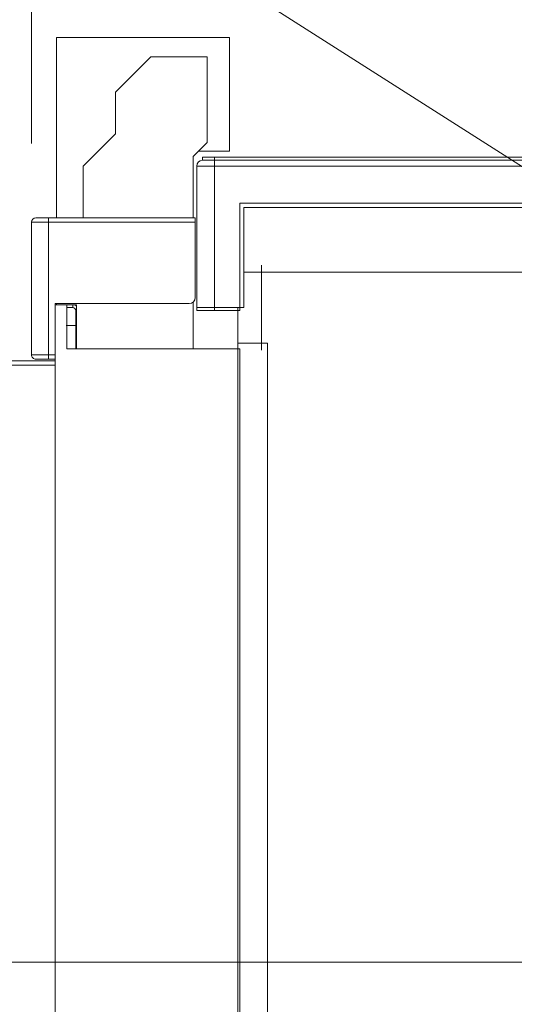
# Model space of a CAD drawing. Extents: x 0 to 297, y 0 to 420.
# Drawn here: x 156 to 169, y 221 to 246 of the extents above; entities that cross this region are included whole.
import ezdxf
from ezdxf.enums import TextEntityAlignment as Align

# ---------------------------------------------------------------- set-up
doc = ezdxf.new("R2010")
doc.units = 0
doc.linetypes.add('CATIA28', pattern=[0])
doc.layers.get('0').update_dxf_attribs({"lineweight": 13})
doc.styles.get("Standard").update_dxf_attribs({"font": 'isocp.shx'})
doc.dimstyles.get("Standard").update_dxf_attribs({"dimtxt": 2.5, "dimasz": 2.5, "dimexe": 1.25, "dimexo": 0.625, "dimtad": 1, "dimcen": 2.5, "dimadec": 0, "dimazin": 0, "dimtfac": 1, "dimtmove": 0, "dimatfit": 0, "dimfxl": 1, "dimarcsym": 0})

# ---------------------------------------------------------------- blocks, each defined once
blk = doc.blocks.new('*D52')
at = {"color": 7, "lineweight": 9, "ltscale": 0.230493}
blk.add_line((148.103311, 257.207031), (148.103311, 266.426757), dxfattribs=at)
at = {"color": 7, "lineweight": 9}
blk.add_line((175.703311, 239.74047), (175.703311, 266.426757), dxfattribs=at)
at = {"color": 7, "lineweight": 9, "ltscale": 0.207442}
for p, q in [((148.103311, 264.426756), (156.401005, 264.426756)), ((167.405616, 264.426756), (175.703311, 264.426756))]:
    blk.add_line(p, q, dxfattribs=at)
at = {"color": 7, "lineweight": 9, "ltscale": 0.37278}
blk.add_line((148.103311, 239.33547), (148.103311, 254.246673), dxfattribs=at)
at = {"color": 7, "lineweight": 9}
for points in [[(150.035163, 264.944395), (148.103311, 264.426756), (150.035163, 263.909121)], [(173.771459, 263.909121), (175.703311, 264.426756), (173.771459, 264.944395)]]:
    blk.add_lwpolyline(points, dxfattribs=at)
blk.add_text('184', height=2, dxfattribs=at).set_placement((158.901006, 263.426757), (164.905615, 263.426757), align=Align.FIT)
blk = doc.blocks.new('*D53')
at = {"color": 7, "lineweight": 9, "ltscale": 0.134687}
blk.add_line((156.353306, 251.08386), (156.353306, 256.471359), dxfattribs=at)
at = {"color": 7, "lineweight": 9, "ltscale": 0.122945}
blk.add_line((175.703311, 251.553558), (175.703311, 256.471359), dxfattribs=at)
at = {"color": 7, "lineweight": 9, "ltscale": 0.104317}
for p, q in [((156.353306, 254.471357), (160.526004, 254.471357)), ((171.530614, 254.471357), (175.703311, 254.471357))]:
    blk.add_line(p, q, dxfattribs=at)
at = {"color": 7, "lineweight": 9, "ltscale": 0.149982}
blk.add_line((156.353306, 242.96555), (156.353306, 248.964827), dxfattribs=at)
at = {"color": 7, "lineweight": 9, "ltscale": 0.223455}
blk.add_line((175.703311, 239.74047), (175.703311, 248.678651), dxfattribs=at)
at = {"color": 7, "lineweight": 9}
for points in [[(158.285158, 254.988996), (156.353306, 254.471357), (158.285158, 253.953718)], [(173.771459, 253.953718), (175.703311, 254.471357), (173.771459, 254.988996)]]:
    blk.add_lwpolyline(points, dxfattribs=at)
blk.add_text('129', height=2, dxfattribs=at).set_placement((163.026003, 253.471359), (169.030614, 253.471359), align=Align.FIT)
blk = doc.blocks.new('BLOCK871')
at = {"color": 7, "lineweight": 9}
blk.add_lwpolyline([(-32.69722, 261.554016), (-204.325897, 370.843903), (-227.325897, 370.843903)], dxfattribs=at)
blk = doc.blocks.new('BLOCK876')
at = {"color": 7, "lineweight": 15}
for p, q in [((-95.45, 291.8), (-124.75, 291.8)), ((-124.75, 261.25), (-124.75, 291.8)), ((-39.69, 271.5), (-98, 271.5)), ((-39.69, 271), (-98, 271)), ((-39.69, 263.7), (-93.7, 263.7)), ((-39.69, 263), (-93, 263)), ((-129, 238), (-129, 260.5)), ((-101.25, 261.25), (-126.1, 261.25)), ((-89, 252), (-39.69, 252)), ((-125, 246.7), (-102.25, 246.7)), ((-94, 246), (-94, 24)), ((-123, 239), (-93.7, 239)), ((-93.7, 239), (-93.7, 24)), ((-89, 30), (-89, 240)), ((-125, 237), (-175, 237)), ((-125, 237), (-125, 33))]:
    blk.add_line(p, q, dxfattribs=at)
at = {"color": 7, "lineweight": 15, "ltscale": 0.48125}
blk.add_line((-95.45, 291.8), (-95.45, 272.55), dxfattribs=at)
at = {"color": 7, "lineweight": 15, "ltscale": 0.212132}
blk.add_line((-114.75, 282.55), (-108.75, 288.55), dxfattribs=at)
at = {"color": 7, "lineweight": 15, "ltscale": 0.2375}
for p, q in [((-108.75, 288.55), (-99.25, 288.55)), ((-125, 246.5), (-125, 237))]:
    blk.add_line(p, q, dxfattribs=at)
at = {"color": 7, "lineweight": 15, "ltscale": 0.364277}
blk.add_line((-99.25, 288.55), (-99.25, 273.98), dxfattribs=at)
at = {"color": 7, "lineweight": 15, "ltscale": 0.176777}
blk.add_line((-114.75, 275.48), (-114.75, 282.55), dxfattribs=at)
at = {"color": 7, "lineweight": 15, "ltscale": 0.194454}
blk.add_line((-120.25, 269.98), (-114.75, 275.48), dxfattribs=at)
at = {"color": 7, "lineweight": 15, "ltscale": 0.083085}
blk.add_line((-99.25, 273.98), (-101.6, 271.63), dxfattribs=at)
at = {"color": 7, "lineweight": 15, "ltscale": 0.130723}
blk.add_line((-100.68, 272.55), (-95.45, 272.55), dxfattribs=at)
at = {"color": 7, "lineweight": 15, "ltscale": 0.259539}
blk.add_line((-101.6, 261.25), (-101.6, 271.63), dxfattribs=at)
at = {"color": 7, "lineweight": 15, "ltscale": 0.0125}
for p, q in [((-100, 271), (-100, 271.5)), ((-101, 246), (-101, 245.5)), ((-101, 246), (-101, 245.5)), ((-93.7, 246), (-93.7, 245.5))]:
    blk.add_line(p, q, dxfattribs=at)
at = {"color": 7, "lineweight": 15, "ltscale": 0.05}
for p, q in [((-98, 271.5), (-100, 271.5)), ((-98, 271), (-100, 271)), ((-125, 246.5), (-123, 246.5))]:
    blk.add_line(p, q, dxfattribs=at)
at = {"color": 7, "lineweight": 9, "ltscale": 0.0125}
for p, q in [((-98, 271), (-98, 271.5)), ((-122, 246.5), (-122, 246)), ((-98, 245.5), (-98, 246))]:
    blk.add_line(p, q, dxfattribs=at)
at = {"color": 7, "lineweight": 9, "ltscale": 0.025}
for p, q in [((-98, 270), (-98, 271)), ((-98, 269.5), (-98, 270.5)), ((-123, 246), (-122, 246))]:
    blk.add_line(p, q, dxfattribs=at)
at = {"color": 7, "lineweight": 15, "ltscale": 0.218286}
blk.add_line((-120.25, 261.25), (-120.25, 269.98), dxfattribs=at)
at = {"color": 7, "lineweight": 15, "ltscale": 0.276276}
blk.add_line((-101, 258.95), (-101, 270), dxfattribs=at)
at = {"color": 7, "lineweight": 9, "ltscale": 0.075}
blk.add_line((-101, 270), (-98, 270), dxfattribs=at)
at = {"color": 7, "lineweight": 9}
for p, q in [((-98, 246), (-98, 270)), ((-98, 270), (-39.69, 270)), ((-101.25, 260.5), (-126.1, 260.5)), ((-126.1, 238), (-126.1, 260.5)), ((-125, 236.25), (-175, 236.25))]:
    blk.add_line(p, q, dxfattribs=at)
at = {"color": 7, "lineweight": 15, "ltscale": 0.4425}
blk.add_line((-93.7, 263.7), (-93.7, 246), dxfattribs=at)
at = {"color": 7, "lineweight": 15, "ltscale": 0.425}
blk.add_line((-93, 263), (-93, 246), dxfattribs=at)
at = {"color": 7, "lineweight": 9, "ltscale": 0.0725}
for p, q in [((-129, 260.5), (-126.1, 260.5)), ((-126.1, 238), (-129, 238))]:
    blk.add_line(p, q, dxfattribs=at)
at = {"color": 7, "lineweight": 15, "ltscale": 0.05375}
for p, q in [((-128.25, 261.25), (-126.1, 261.25)), ((-126.1, 237.25), (-128.25, 237.25))]:
    blk.add_line(p, q, dxfattribs=at)
at = {"color": 7, "lineweight": 9, "ltscale": 0.01875}
for p, q in [((-126.1, 260.5), (-126.1, 261.25)), ((-126.1, 238), (-126.1, 237.25))]:
    blk.add_line(p, q, dxfattribs=at)
at = {"color": 7, "lineweight": 15, "ltscale": 0.01875}
for p, q in [((-101.25, 261.25), (-101.25, 260.5)), ((-125, 238), (-125, 237.25))]:
    blk.add_line(p, q, dxfattribs=at)
at = {"color": 7, "lineweight": 15, "ltscale": 0.32}
blk.add_line((-101.25, 247.7), (-101.25, 260.5), dxfattribs=at)
at = {"color": 7, "lineweight": 15, "ltscale": 0.059921}
blk.add_line((-101, 258.95), (-101, 256.55), dxfattribs=at)
at = {"color": 7, "lineweight": 15, "ltscale": 0.005068}
blk.add_line((-101, 258.95), (-101, 258.75), dxfattribs=at)
at = {"color": 7, "lineweight": 15, "ltscale": 0.01345}
blk.add_line((-101, 258.87), (-101, 258.33), dxfattribs=at)
at = {"color": 7, "lineweight": 15, "ltscale": 0.02018}
blk.add_line((-100.99, 257.52), (-101, 258.33), dxfattribs=at)
at = {"color": 7, "lineweight": 15, "ltscale": 0.263776}
blk.add_line((-101, 246), (-101, 256.55), dxfattribs=at)
at = {"color": 7, "lineweight": 15, "ltscale": 0.075002}
blk.add_line((-90, 252), (-93, 252), dxfattribs=at)
at = {"color": 7, "lineweight": 9, "ltscale": 0.3}
blk.add_line((-90, 240), (-90, 252), dxfattribs=at)
at = {"color": 7, "lineweight": 15, "ltscale": 0.025}
for p, q in [((-89, 252), (-90, 252)), ((-123, 246.5), (-122, 246.5)), ((-89, 240), (-90, 240))]:
    blk.add_line(p, q, dxfattribs=at)
at = {"color": 7, "lineweight": 15, "ltscale": 0.2175}
blk.add_line((-125, 238), (-125, 246.7), dxfattribs=at)
at = {"color": 7, "lineweight": 15, "ltscale": 0.005013}
blk.add_line((-124.75, 246.7), (-124.75, 246.5), dxfattribs=at)
at = {"color": 7, "lineweight": 15, "ltscale": 0.1875}
for p, q in [((-123, 246.5), (-123, 239)), ((-121.35, 246.5), (-121.35, 239))]:
    blk.add_line(p, q, dxfattribs=at)
at = {"color": 7, "lineweight": 15, "ltscale": 0.04125}
blk.add_line((-121.35, 246.5), (-123, 246.5), dxfattribs=at)
at = {"color": 7, "lineweight": 9, "ltscale": 0.0625}
blk.add_line((-121.5, 245.5), (-121.5, 243), dxfattribs=at)
at = {"color": 7, "lineweight": 9, "ltscale": 0.003766}
for p, q in [((-121.35, 245.5), (-121.5, 245.5)), ((-121.35, 243), (-121.5, 243))]:
    blk.add_line(p, q, dxfattribs=at)
at = {"color": 7, "lineweight": 15, "ltscale": 0.198513}
blk.add_line((-101.6, 239), (-101.6, 246.94), dxfattribs=at)
at = {"color": 7, "lineweight": 15, "ltscale": 0.075}
blk.add_line((-98, 246), (-101, 246), dxfattribs=at)
at = {"color": 7, "lineweight": 15, "ltscale": 0.07499}
blk.add_line((-98, 245.5), (-101, 245.5), dxfattribs=at)
at = {"color": 7, "lineweight": 15, "ltscale": 0.1075}
for p, q in [((-93.7, 246), (-98, 246)), ((-93.7, 245.5), (-98, 245.5))]:
    blk.add_line(p, q, dxfattribs=at)
at = {"color": 7, "lineweight": 15, "ltscale": 0.0175}
blk.add_line((-93, 246), (-93.7, 246), dxfattribs=at)
at = {"color": 7, "lineweight": 9, "ltscale": 0.0375}
blk.add_line((-123, 243), (-121.5, 243), dxfattribs=at)
at = {"color": 7, "lineweight": 9, "ltscale": 0.099996}
blk.add_line((-121.5, 239), (-121.5, 243), dxfattribs=at)
at = {"color": 7, "lineweight": 15, "ltscale": 0.1}
blk.add_line((-90, 240), (-94, 240), dxfattribs=at)
at = {"color": 7, "lineweight": 9, "ltscale": 0.0275}
blk.add_line((-125, 238), (-126.1, 238), dxfattribs=at)
at = {"color": 7, "lineweight": 15, "ltscale": 0.0275}
blk.add_line((-125, 237.25), (-126.1, 237.25), dxfattribs=at)
at = {"color": 7, "lineweight": 15}
for centre, radius, start, end in [((-100, 270), 1, 89.9997, 179.9997), ((-128.25, 260.5), 0.75, 89.9997, 179.9997), ((-102.25, 247.7), 1, 269.9997, 359.9997), ((-122, 245.5), 1, 49.4615, 90), ((-128.25, 238), 0.75, 179.9997, 269.9997)]:
    blk.add_arc(centre, radius, start, end, dxfattribs=at)
at = {"color": 7, "lineweight": 9}
blk.add_arc((-122, 245.5), 0.5, 0, 90, dxfattribs=at)
at = {"color": 7, "lineweight": 15}
blk.add_open_spline([(-101, 256.55), (-101, 257.01), (-100.98, 257.5), (-100.98, 258), (-101, 258.49), (-101, 258.95)], degree=5, dxfattribs=at)

msp = doc.modelspace()

# ---------------------------------------------------------------- linework, layer by layer
at = {"color": 7, "linetype": 'CATIA28', "lineweight": 9, "ltscale": 0.00225}
msp.add_line((161.0033, 242.533), (161.0033, 242.623), dxfattribs=at)
at = {"color": 7, "linetype": 'CATIA28', "lineweight": 9, "ltscale": 0.0045}
msp.add_line((161.0033, 242.3005), (161.0033, 242.4805), dxfattribs=at)
at = {"color": 7, "linetype": 'CATIA28', "lineweight": 9, "ltscale": 5.9e-05}
msp.add_line((160.5527, 240.553), (160.5551, 240.553), dxfattribs=at)
at = {"color": 7, "linetype": 'CATIA28', "lineweight": 9, "ltscale": 0.054}
msp.add_line((162.2033, 237.7105), (162.2033, 239.8705), dxfattribs=at)
at = {"color": 7, "linetype": 'CATIA28', "lineweight": 9, "ltscale": 0.00675}
msp.add_line((157.2308, 238.3405), (157.5008, 238.3405), dxfattribs=at)
at = {"color": 7, "linetype": 'CATIA28', "lineweight": 9}
msp.add_line((144.1453, 222.1405), (182.9285, 222.1405), dxfattribs=at)

# ---------------------------------------------------------------- block references
at = {"lineweight": 0, "xscale": 0.15, "yscale": 0.15, "zscale": 0.15}
for name in ['BLOCK871', 'BLOCK876']:
    msp.add_blockref(name, (175.7033, 201.8905), dxfattribs=at)

# ---------------------------------------------------------------- dimensions: what is measured, and where the dimension line sits
at = {"color": 0, "lineweight": 0}
for base, p1, picture, middle in [((175.7033, 264.4268), (148.1033, 237.3355), '*D52', (161.9033, 264.4268)), ((175.7033, 254.4714), (156.3533, 240.9655), '*D53', (166.0283, 254.4714))]:
    dim = msp.add_linear_dim(base=base, p1=p1, p2=(175.7033, 237.7405), angle=359.99809, dimstyle='STANDARD', override={"dimlfac": 6.666667}, dxfattribs=at)
    dim.commit()
    dim.dimension.update_dxf_attribs({"geometry": picture, "text_midpoint": middle, "dimtype": 160, "oblique_angle": 89.99952})

doc.saveas('drawing.dxf')
